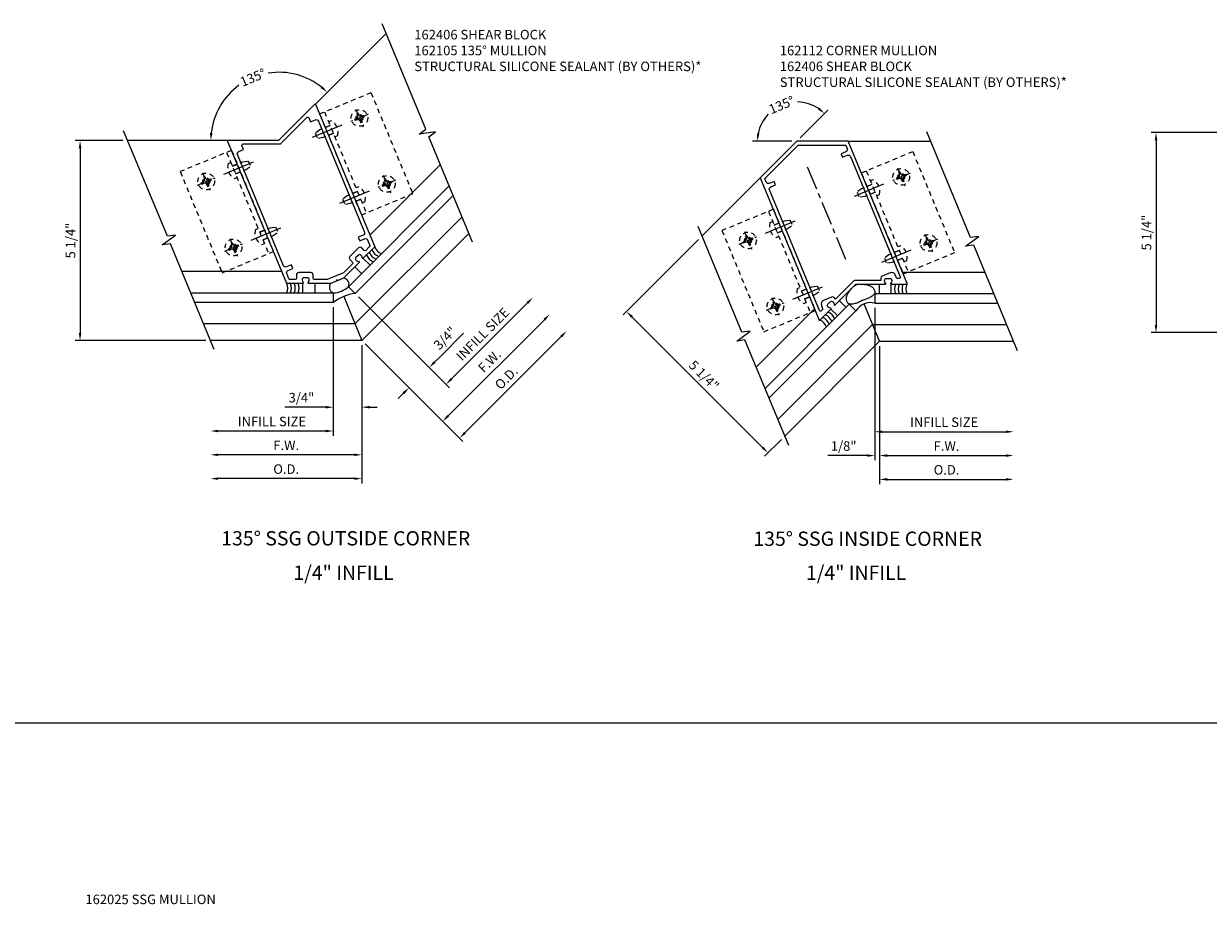
# Model space of a CAD drawing. Extents: x 0 to 84.2, y 0 to 53.6.
# Drawn here: x 36.6 to 67.7, y 23.4 to 46.5 of the extents above; entities that cross this region are included whole.
import ezdxf
from ezdxf.enums import TextEntityAlignment as Align

# ---------------------------------------------------------------- set-up
doc = ezdxf.new("R2010")
doc.units = 0
doc.header["$LTSCALE"] = 0.5
doc.header["$MEASUREMENT"] = 0
doc.linetypes.add('CENTER', pattern=[2, 1.25, -0.25, 0.25, -0.25])
doc.linetypes.add('HIDDEN', pattern=[0.375, 0.25, -0.125])
doc.layers.get('0').update_dxf_attribs({"linetype": 'CONTINUOUS'})
doc.layers.get('Defpoints').update_dxf_attribs({"linetype": 'CONTINUOUS'})
for name, color, linetype in [('PART_NUMBERS', 6, 'CONTINUOUS'), ('R-ANNO-DIMS', 3, 'CONTINUOUS'), ('R-SWTS-DET1', 1, 'CONTINUOUS'), ('R-SWTS-DET2', 4, 'CONTINUOUS'), ('R-SWTS-DET3', 5, 'CONTINUOUS')]:
    doc.layers.add(name, color=color, linetype=linetype)
doc.styles.get("Standard").update_dxf_attribs({"font": 'arial.ttf'})
doc.dimstyles.get("Standard").update_dxf_attribs({"dimtxt": 0.18, "dimasz": 0.18, "dimexe": 0.18, "dimexo": 0.0625, "dimgap": 0.09, "dimtad": 0, "dimtih": 1, "dimtoh": 1, "dimdec": 4, "dimzin": 0, "dimdsep": 46, "dimtxsty": 'Standard', "dimcen": 0.09, "dimadec": 0, "dimazin": 0, "dimtfac": 1, "dimtdec": 4, "dimtofl": 0, "dimtmove": 0, "dimatfit": 3, "dimfxl": 1, "dimtolj": 1, "dimtzin": 0, "dimarcsym": 0})

# ---------------------------------------------------------------- blocks, each defined once
blk = doc.blocks.new('*D1')
at = {"layer": 'Defpoints', "color": 0, "transparency": 16777216}
for p in [(68.162, 43.681), (66.354, 38.431), (68.162, 38.431)]:
    blk.add_point(p, dxfattribs=at)
at = {"layer": 'R-ANNO-DIMS', "color": 0, "lineweight": -2, "transparency": 16777216}
for p, q in [((68.037, 43.681), (66.229, 43.681)), ((66.354, 43.481), (66.354, 38.631)), ((68.037, 38.431), (66.229, 38.431))]:
    blk.add_line(p, q, dxfattribs=at)
at = {"layer": 'R-ANNO-DIMS', "color": 0, "transparency": 16777216}
for points in [[(66.32, 43.481), (66.387, 43.481), (66.354, 43.681)], [(66.32, 38.631), (66.387, 38.631), (66.354, 38.431)]]:
    blk.add_solid(points, dxfattribs=at)
at = {"layer": 'R-ANNO-DIMS', "color": 0, "transparency": 16777216, "insert": (66.104, 41.056), "char_height": 0.25, "attachment_point": 5, "rotation": 90}
blk.add_mtext('\\A1;5 1/4"', dxfattribs=at)

msp = doc.modelspace()

# ---------------------------------------------------------------- linework, layer by layer
msp.add_line((6.358819, 28.188992), (78.771474, 28.188992))
at = {"layer": 'R-ANNO-DIMS', "linetype": 'ByBlock'}
for p, q in [((57.009399, 43.540984), (57.740153, 44.271738)), ((39.231731, 43.472185), (37.981731, 43.472185)), ((38.106731, 43.272185), (38.106731, 38.422185)), ((56.79601, 43.452595), (55.762568, 43.452595)), ((54.34518, 40.876765), (52.365549, 38.897134)), ((45.417274, 39.371233), (47.80376, 36.984748)), ((47.856793, 37.214558), (49.853882, 39.211647)), ((44.755663, 39.097185), (44.755663, 35.722185)), ((58.970632, 39.07735), (58.970632, 35.077595)), ((58.970632, 39.07735), (58.970632, 35.702595)), ((46.124381, 38.664127), (47.361818, 37.42669)), ((47.768404, 36.242286), (50.295824, 38.769705)), ((56.024826, 35.414633), (52.595358, 38.844101)), ((47.556272, 37.797921), (48.174991, 38.416639)), ((48.210346, 35.800344), (50.737765, 38.327763)), ((41.406352, 38.222185), (37.981731, 38.222185)), ((44.755663, 38.097185), (44.755663, 36.347185)), ((45.505663, 38.097185), (45.505663, 35.097185)), ((45.505663, 38.097185), (45.505663, 34.472185)), ((45.505663, 38.097185), (45.505663, 36.347185)), ((45.594051, 38.133797), (48.157313, 35.570535)), ((45.594051, 38.133797), (47.715371, 36.012476)), ((45.594051, 38.133797), (46.831488, 36.89636)), ((59.095632, 38.077595), (59.095632, 35.077595)), ((59.095632, 38.077595), (59.095632, 34.452595)), ((59.095632, 38.077595), (59.095632, 35.077595)), ((47.414851, 37.6565), (47.556272, 37.797921)), ((46.601678, 36.843327), (46.460257, 36.701905)), ((44.355663, 36.472185), (43.480663, 36.472185)), ((44.555663, 36.472185), (44.355663, 36.472185)), ((45.705663, 36.472185), (45.905663, 36.472185)), ((44.555663, 35.847185), (41.731352, 35.847185)), ((59.170632, 35.827595), (62.413406, 35.827595)), ((56.519801, 35.626765), (56.077859, 35.184823)), ((45.305663, 35.222185), (41.731352, 35.222185)), ((58.570632, 35.202595), (57.737298, 35.202595)), ((58.770632, 35.202595), (58.570632, 35.202595)), ((59.295632, 35.202595), (59.495632, 35.202595)), ((59.295632, 35.202595), (62.413406, 35.202595)), ((45.305663, 34.597185), (41.731352, 34.597185)), ((59.295632, 34.577595), (62.413406, 34.577595))]:
    msp.add_line(p, q, dxfattribs=at)
at = {"layer": 'R-ANNO-DIMS', "linetype": 'CENTER'}
msp.add_line((57.19957, 42.780093), (58.231268, 40.289353), dxfattribs=at)
at = {"layer": 'R-ANNO-DIMS', "linetype": 'ByBlock'}
for centre, radius, start, end in [((43.331041, 43.472185), 1.791887, 51.3983452, 99.0539585), ((43.331041, 43.472185), 1.791887, 125.9460415, 173.6016548), ((56.92101, 43.452595), 1.033443, 56.1057104, 88.7226746), ((56.92101, 43.452595), 1.033443, 136.2773254, 168.8942896)]:
    msp.add_arc(centre, radius, start, end, dxfattribs=at)
at = {"layer": 'R-ANNO-DIMS', "linetype": 'HIDDEN'}
msp.add_solid([(44.471222, 44.897398), (44.426786, 44.8477), (44.598097, 44.73924)], dxfattribs=at)
at = {"layer": 'R-ANNO-DIMS', "linetype": 'ByBlock'}
for points in [[(57.518501, 44.336163), (57.476144, 44.284683), (57.651765, 44.18335)], [(41.583597, 43.670013), (41.517034, 43.673734), (41.539154, 43.472185)], [(55.940098, 43.648431), (55.873744, 43.654882), (55.887568, 43.452595)], [(38.073398, 43.272185), (38.140064, 43.272185), (38.106731, 43.472185)], [(49.830312, 39.235217), (49.877452, 39.188077), (49.995303, 39.353068)], [(50.272253, 38.793275), (50.319394, 38.746135), (50.437245, 38.911127)], [(52.618929, 38.867671), (52.571788, 38.82053), (52.453937, 38.985522)], [(38.073398, 38.422185), (38.140064, 38.422185), (38.106731, 38.222185)], [(50.714195, 38.351334), (50.761336, 38.304193), (50.879187, 38.469185)], [(47.391281, 37.68007), (47.438421, 37.632929), (47.27343, 37.515078)], [(47.833223, 37.238128), (47.880363, 37.190988), (47.715371, 37.073136)], [(46.578108, 36.866897), (46.625248, 36.819757), (46.7431, 36.984748)], [(44.555663, 36.505518), (44.555663, 36.438852), (44.755663, 36.472185)], [(45.705663, 36.505518), (45.705663, 36.438852), (45.505663, 36.472185)], [(47.744834, 36.265856), (47.791975, 36.218716), (47.626983, 36.100865)], [(41.731352, 35.880518), (41.731352, 35.813852), (41.531352, 35.847185)], [(44.555663, 35.880518), (44.555663, 35.813852), (44.755663, 35.847185)], [(48.186776, 35.823914), (48.233916, 35.776774), (48.068925, 35.658923)], [(59.170632, 35.860929), (59.170632, 35.794262), (58.970632, 35.827595)], [(62.413406, 35.860929), (62.413406, 35.794262), (62.613406, 35.827595)], [(41.731352, 35.255518), (41.731352, 35.188852), (41.531352, 35.222185)], [(45.305663, 35.255518), (45.305663, 35.188852), (45.505663, 35.222185)], [(56.048396, 35.438203), (56.001256, 35.391063), (56.166248, 35.273211)], [(58.770632, 35.235929), (58.770632, 35.169262), (58.970632, 35.202595)], [(59.295632, 35.235929), (59.295632, 35.169262), (59.095632, 35.202595)], [(59.295632, 35.235929), (59.295632, 35.169262), (59.095632, 35.202595)], [(62.413406, 35.235929), (62.413406, 35.169262), (62.613406, 35.202595)], [(41.731352, 34.630518), (41.731352, 34.563852), (41.531352, 34.597185)], [(45.305663, 34.630518), (45.305663, 34.563852), (45.505663, 34.597185)], [(59.295632, 34.610929), (59.295632, 34.544262), (59.095632, 34.577595)], [(62.413406, 34.610929), (62.413406, 34.544262), (62.613406, 34.577595)]]:
    msp.add_solid(points, dxfattribs=at)
at = {"layer": 'R-SWTS-DET1'}
for p, q in [((44.28775, 44.428894), (46.141303, 46.282447)), ((41.978051, 43.472185), (39.356731, 43.472185)), ((58.274001, 43.452595), (60.438785, 43.452595)), ((45.711609, 40.991394), (47.565163, 42.844947)), ((55.964302, 42.495887), (54.433568, 40.965153)), ((45.324444, 38.659685), (48.134706, 41.469947)), ((45.505663, 38.222185), (48.315925, 41.032447)), ((43.40191, 40.034685), (40.78059, 40.034685)), ((59.697961, 40.01485), (61.862746, 40.01485)), ((45.027402, 39.376808), (45.505663, 38.222185)), ((57.388263, 39.058142), (55.857529, 37.527408)), ((59.095632, 38.202595), (58.688803, 39.184766)), ((59.095632, 38.202595), (58.784971, 38.952595)), ((45.324444, 38.659685), (41.350134, 38.659685)), ((58.914413, 38.640095), (56.426971, 36.152653)), ((58.914413, 38.640095), (62.432188, 38.640095)), ((45.505663, 38.222185), (41.531352, 38.222185)), ((59.095632, 38.202595), (56.608189, 35.715153)), ((59.095632, 38.202595), (62.613406, 38.202595))]:
    msp.add_line(p, q, dxfattribs=at)
for points in [[(48.411596, 40.801477), (47.263545, 43.573116), (47.439389, 43.703233), (47.006368, 43.638518), (47.182212, 43.768635), (46.034161, 46.540274)], [(41.627023, 37.991215), (40.478973, 40.762854), (40.262625, 40.73052), (40.614578, 40.990952), (40.398231, 40.958618), (39.250181, 43.730257)], [(62.71696, 37.952595), (61.56663, 40.729738), (61.350119, 40.69738), (61.702072, 40.957811), (61.485562, 40.925453), (60.335232, 43.702595)], [(56.711743, 35.465153), (55.561413, 38.242295), (55.344902, 38.209938), (55.696855, 38.470369), (55.480345, 38.438011), (54.330015, 41.215153)]]:
    msp.add_lwpolyline(points, dxfattribs=at)
for points in [[(45.517045, 40.391151, 0.199772927), (45.490685, 40.455088), (45.483255, 40.462519, 0.414213562), (45.412544, 40.462519), (45.350319, 40.400293, 0.414213562), (45.350319, 40.329583), (45.357749, 40.322152, 0.199772927), (45.421687, 40.295792, -0.669376495), (45.432343, 40.270186), (45.022108, 39.859951), (44.883526, 39.802548), (44.84433, 39.818784), (44.828094, 39.779587), (44.689512, 39.722185), (44.109352, 39.722185, -0.669376495), (44.098781, 39.747827, 0.199772927), (44.125352, 39.811677), (44.125352, 39.822185, 0.414213562), (44.075352, 39.872185), (43.987352, 39.872185, 0.414213562), (43.937352, 39.822185), (43.937352, 39.811677, 0.199772927), (43.963924, 39.747827, -0.669376495), (43.953352, 39.722185), (43.531352, 39.722185), (41.979636, 43.468358, -0.534511136), (41.988875, 43.482185), (43.326899, 43.482185), (44.273025, 44.428311, -0.534511136), (44.289335, 44.425067), (45.841051, 40.678894), (45.542652, 40.380494, -0.669376495)], [(45.502347, 40.655559, 0.414213562), (45.417494, 40.655559), (45.192634, 40.430699, 0.414213562), (45.192634, 40.345846), (45.258395, 40.280085, -0.414213562), (45.258395, 40.237659), (45.020896, 40.00016), (44.591227, 39.822185), (44.255352, 39.822185, -0.414213562), (44.225352, 39.852185), (44.225352, 39.945185, 0.414213562), (44.165352, 40.005185), (43.847352, 40.005185, 0.414213562), (43.787352, 39.945185), (43.787352, 39.852185, -0.414213562), (43.757352, 39.822185), (43.618215, 39.822185, -0.303346684), (43.590499, 39.840704), (43.531896, 39.982184, -0.414213562), (43.564368, 40.060578), (43.693711, 40.114154), (43.655443, 40.206542), (43.526099, 40.152966, -0.414213562), (43.447706, 40.185438), (42.238426, 43.104897, -0.414213562), (42.270898, 43.183291), (42.400241, 43.236867), (42.35723, 43.340704, -0.534511136), (42.384946, 43.382185), (43.326899, 43.382185, 0.198912367), (43.39761, 43.411474), (44.063671, 44.077536, -0.534511136), (44.112601, 44.067803), (44.155612, 43.963965), (44.284955, 44.017541, -0.414213562), (44.363349, 43.985069), (45.572629, 41.06561, -0.414213562), (45.540157, 40.987216), (45.410814, 40.93364), (45.449082, 40.841252), (45.578425, 40.894828, -0.414213562), (45.656819, 40.862356), (45.715422, 40.720876, -0.303346684), (45.708919, 40.688183), (45.610534, 40.589798, -0.414213562), (45.568108, 40.589798)], [(59.228335, 39.792087), (59.228335, 39.802595, -0.414213562), (59.278335, 39.852595), (59.366335, 39.852595, -0.414213562), (59.416335, 39.802595), (59.416335, 39.792087, -0.199772927), (59.389764, 39.728237, 0.669376495), (59.400335, 39.702595), (59.812335, 39.702595, 0.534511136), (59.821574, 39.716422), (58.274001, 43.452595), (56.92101, 43.452595), (55.964302, 42.495887), (57.511875, 38.759714, 0.534511136), (57.528185, 38.75647), (57.819513, 39.047798, 0.669376495), (57.808857, 39.073404, -0.199772927), (57.744919, 39.099764), (57.737489, 39.107194, -0.414213562), (57.737489, 39.177905), (57.799714, 39.240131, -0.414213562), (57.870425, 39.240131), (57.877856, 39.2327, -0.199772927), (57.904215, 39.168762, 0.669376495), (57.929822, 39.158106), (58.474311, 39.702595), (59.244335, 39.702595, 0.669376495), (59.254907, 39.728237, -0.199772927)], [(58.403601, 39.773306), (57.941136, 39.310841), (57.900528, 39.351449, 0.303346684), (57.835141, 39.364455), (57.622572, 39.276406, 0.414213562), (57.568452, 39.14575), (57.600873, 39.06748, -0.303346684), (57.59437, 39.034786), (57.563755, 39.004171, -0.534511136), (57.514826, 39.013904), (56.205555, 42.174762, -0.414213562), (56.238027, 42.253156), (56.36737, 42.306731), (56.329102, 42.399119), (56.199759, 42.345544, -0.414213562), (56.121365, 42.378015), (56.08226, 42.472424), (56.962432, 43.352595), (58.207183, 43.352595), (58.246288, 43.258187, -0.414213562), (58.213816, 43.179793), (58.084473, 43.126218), (58.122741, 43.03383), (58.252085, 43.087405, -0.414213562), (58.330478, 43.054934), (59.639749, 39.894076, -0.534511136), (59.612032, 39.852595), (59.568736, 39.852595, -0.303346684), (59.54102, 39.871115), (59.508599, 39.949385, 0.414213562), (59.377943, 40.003505), (59.165374, 39.915456, 0.303346684), (59.128335, 39.860023), (59.128335, 39.802595), (58.474311, 39.802595, 0.198912367)]]:
    msp.add_lwpolyline(points, format="xyb", close=True, dxfattribs=at)
at = {"layer": 'R-SWTS-DET2', "linetype": 'HIDDEN'}
for p, q in [((44.394125, 44.172082), (45.742989, 44.7308)), ((45.742989, 44.7308), (46.843204, 42.074646)), ((44.394125, 44.172082), (45.49434, 41.515928)), ((44.523468, 44.225658), (45.623683, 41.569504)), ((45.346232, 44.29586), (45.537574, 43.83392)), ((45.406791, 44.195387), (45.374455, 44.181993)), ((45.374455, 44.181993), (45.393398, 44.136261)), ((45.406791, 44.195387), (45.425734, 44.149655)), ((44.67341, 43.863468), (44.401328, 43.750768)), ((44.671184, 43.86904), (44.541841, 43.815465)), ((44.703172, 43.988906), (44.63342, 43.960013)), ((45.672873, 44.160561), (45.210933, 43.969219)), ((45.357138, 44.048721), (45.311406, 44.029778)), ((45.311406, 44.029778), (45.3248, 43.997442)), ((45.370532, 44.016385), (45.3248, 43.997442)), ((45.458072, 43.980125), (45.477015, 43.934393)), ((45.50935, 43.947787), (45.477015, 43.934393)), ((45.490408, 43.993519), (45.50935, 43.947787)), ((45.559006, 44.132337), (45.513274, 44.113394)), ((45.5724, 44.100001), (45.526668, 44.081059)), ((45.559006, 44.132337), (45.5724, 44.100001)), ((44.281459, 43.66648), (44.339626, 43.52605)), ((44.40133, 43.750769), (44.28146, 43.666481)), ((44.48399, 43.551211), (44.339628, 43.526051)), ((44.75607, 43.66391), (44.483988, 43.55121)), ((44.758436, 43.658396), (44.629093, 43.60482)), ((44.865813, 43.596257), (44.79606, 43.567365)), ((41.955083, 43.161798), (43.055298, 40.505644)), ((42.084426, 43.215373), (43.184641, 40.55922)), ((42.377245, 42.912365), (42.521606, 42.937525)), ((42.521608, 42.937526), (42.579776, 42.797096)), ((58.616978, 42.624574), (59.965842, 43.183292)), ((59.965842, 43.183292), (61.066057, 40.527139)), ((41.323661, 42.629656), (41.515002, 42.167716)), ((41.995422, 42.867319), (42.065174, 42.896211)), ((42.102799, 42.80518), (42.232142, 42.858756)), ((42.105165, 42.799666), (42.377246, 42.912366)), ((42.187824, 42.600108), (42.459906, 42.712808)), ((42.190051, 42.594536), (42.319394, 42.648111)), ((42.459905, 42.712807), (42.579774, 42.797095)), ((58.616978, 42.624574), (59.717193, 39.968421)), ((58.746321, 42.67815), (59.846536, 40.021996)), ((59.895726, 42.613053), (59.433786, 42.421711)), ((59.569085, 42.748352), (59.760427, 42.286412)), ((59.629645, 42.647879), (59.597309, 42.634485)), ((59.597309, 42.634485), (59.616252, 42.588753)), ((59.629645, 42.647879), (59.648587, 42.602147)), ((41.188362, 42.303015), (41.650301, 42.494357)), ((41.288835, 42.363575), (41.334567, 42.382517)), ((41.288835, 42.363575), (41.302229, 42.331239)), ((41.302229, 42.331239), (41.347961, 42.350182)), ((41.351884, 42.515789), (41.38422, 42.529183)), ((41.351884, 42.515789), (41.370827, 42.470057)), ((41.38422, 42.529183), (41.403163, 42.483451)), ((41.4355, 42.313921), (41.454443, 42.268189)), ((41.467836, 42.327315), (41.486779, 42.281583)), ((41.490702, 42.447191), (41.536434, 42.466134)), ((41.504096, 42.414855), (41.549828, 42.433798)), ((41.536434, 42.466134), (41.549828, 42.433798)), ((42.158062, 42.47467), (42.227815, 42.503563)), ((46.390404, 42.428287), (45.928464, 42.236945)), ((46.07467, 42.316447), (46.028938, 42.297504)), ((46.028938, 42.297504), (46.042332, 42.265168)), ((46.063763, 42.563586), (46.255105, 42.101646)), ((46.124323, 42.463112), (46.091987, 42.449719)), ((46.091987, 42.449719), (46.11093, 42.403987)), ((46.124323, 42.463112), (46.143266, 42.41738)), ((46.276537, 42.400063), (46.230805, 42.38112)), ((46.289931, 42.367727), (46.244199, 42.348785)), ((46.276537, 42.400063), (46.289931, 42.367727)), ((58.896263, 42.31596), (58.624182, 42.203261)), ((58.894037, 42.321533), (58.764694, 42.267957)), ((58.926026, 42.441398), (58.856273, 42.412506)), ((59.579992, 42.501213), (59.53426, 42.482271)), ((59.53426, 42.482271), (59.547653, 42.449935)), ((59.593385, 42.468878), (59.547653, 42.449935)), ((59.680925, 42.432618), (59.699868, 42.386886)), ((59.732204, 42.400279), (59.699868, 42.386886)), ((59.713261, 42.446011), (59.732204, 42.400279)), ((59.781859, 42.58483), (59.736127, 42.565887)), ((59.795253, 42.552494), (59.749521, 42.533551)), ((59.781859, 42.58483), (59.795253, 42.552494)), ((41.454443, 42.268189), (41.486779, 42.281583)), ((45.118861, 42.018495), (44.998992, 41.934207)), ((45.390941, 42.131194), (45.11886, 42.018494)), ((45.388715, 42.136766), (45.259372, 42.08319)), ((45.420704, 42.256632), (45.350951, 42.227739)), ((46.843204, 42.074646), (45.49434, 41.515928)), ((46.088064, 42.284111), (46.042332, 42.265168)), ((46.175603, 42.247851), (46.194546, 42.202119)), ((46.226882, 42.215513), (46.194546, 42.202119)), ((46.207939, 42.261245), (46.226882, 42.215513)), ((58.504312, 42.118972), (58.56248, 41.978543)), ((58.624183, 42.203261), (58.504314, 42.118973)), ((58.706843, 42.003703), (58.562482, 41.978543)), ((58.978923, 42.116402), (58.706841, 42.003703)), ((58.981289, 42.110888), (58.851946, 42.057312)), ((59.088666, 42.04875), (59.018913, 42.019857)), ((44.99899, 41.934206), (45.057158, 41.793776)), ((45.201521, 41.818936), (45.05716, 41.793777)), ((45.473601, 41.931636), (45.201519, 41.818936)), ((45.475967, 41.926122), (45.346624, 41.872546)), ((45.583344, 41.863983), (45.513591, 41.83509)), ((56.177936, 41.61429), (57.278151, 38.958137)), ((56.307279, 41.667866), (57.407494, 39.011712)), ((56.328018, 41.252158), (56.6001, 41.364858)), ((56.600098, 41.364858), (56.744459, 41.390018)), ((56.744461, 41.390018), (56.802629, 41.249589)), ((42.712953, 41.135045), (42.782706, 41.163937)), ((42.82033, 41.072906), (42.949673, 41.126482)), ((42.822696, 41.067392), (43.094778, 41.180092)), ((43.094776, 41.180091), (43.239138, 41.205251)), ((43.177436, 40.980533), (43.297306, 41.064821)), ((43.239139, 41.205252), (43.297307, 41.064822)), ((55.546514, 41.082148), (55.737856, 40.620209)), ((56.218275, 41.319811), (56.288028, 41.348704)), ((56.325652, 41.257673), (56.454995, 41.311248)), ((56.410678, 41.0526), (56.682759, 41.1653)), ((56.412904, 41.047028), (56.542247, 41.100604)), ((56.682758, 41.1653), (56.802628, 41.249588)), ((41.905893, 40.570741), (42.367833, 40.762083)), ((42.041192, 40.897382), (42.232534, 40.435442)), ((42.069415, 40.783515), (42.101751, 40.796909)), ((42.069415, 40.783515), (42.088358, 40.737783)), ((42.101751, 40.796909), (42.120694, 40.751177)), ((42.875593, 40.742396), (42.945346, 40.771288)), ((42.905356, 40.867834), (43.177437, 40.980534)), ((42.907582, 40.862262), (43.036925, 40.915837)), ((55.411215, 40.755508), (55.873155, 40.946849)), ((55.511688, 40.816067), (55.55742, 40.83501)), ((55.511688, 40.816067), (55.525082, 40.783731)), ((55.525082, 40.783731), (55.570814, 40.802674)), ((55.574737, 40.968281), (55.607073, 40.981675)), ((55.574737, 40.968281), (55.59368, 40.922549)), ((55.607073, 40.981675), (55.626016, 40.935943)), ((55.658354, 40.766414), (55.677296, 40.720682)), ((55.690689, 40.779808), (55.709632, 40.734076)), ((55.713556, 40.899683), (55.759288, 40.918626)), ((55.72695, 40.867347), (55.772682, 40.88629)), ((55.759288, 40.918626), (55.772682, 40.88629)), ((56.380915, 40.927162), (56.450668, 40.956055)), ((60.613258, 40.880779), (60.151318, 40.689437)), ((60.297523, 40.768939), (60.251791, 40.749996)), ((60.251791, 40.749996), (60.265185, 40.717661)), ((60.286617, 41.016078), (60.477959, 40.554138)), ((60.347176, 40.915605), (60.31484, 40.902211)), ((60.31484, 40.902211), (60.333783, 40.856479)), ((60.347176, 40.915605), (60.366119, 40.869873)), ((60.499391, 40.852556), (60.453659, 40.833613)), ((60.512784, 40.82022), (60.467052, 40.801277)), ((60.499391, 40.852556), (60.512784, 40.82022)), ((42.006366, 40.6313), (42.052098, 40.650243)), ((42.006366, 40.6313), (42.01976, 40.598965)), ((42.01976, 40.598965), (42.065492, 40.617907)), ((42.153032, 40.581647), (42.171975, 40.535915)), ((42.171975, 40.535915), (42.20431, 40.549309)), ((42.185367, 40.595041), (42.20431, 40.549309)), ((42.208234, 40.714917), (42.253966, 40.733859)), ((42.221628, 40.682581), (42.26736, 40.701524)), ((42.253966, 40.733859), (42.26736, 40.701524)), ((55.677296, 40.720682), (55.709632, 40.734076)), ((59.341715, 40.470987), (59.221845, 40.386699)), ((59.613795, 40.583686), (59.341713, 40.470986)), ((59.611569, 40.589259), (59.482225, 40.535683)), ((59.643557, 40.709124), (59.573804, 40.680232)), ((61.066057, 40.527139), (59.717193, 39.968421)), ((60.310917, 40.736603), (60.265185, 40.717661)), ((60.398457, 40.700343), (60.417399, 40.654611)), ((60.449735, 40.668005), (60.417399, 40.654611)), ((60.430792, 40.713737), (60.449735, 40.668005)), ((59.221843, 40.386698), (59.280011, 40.246269)), ((59.424374, 40.271429), (59.280013, 40.246269)), ((59.696454, 40.384128), (59.424373, 40.271428)), ((59.69882, 40.378614), (59.569477, 40.325038)), ((59.806198, 40.316475), (59.736445, 40.287583)), ((56.935806, 39.587537), (57.005559, 39.61643)), ((57.043184, 39.525399), (57.172527, 39.578974)), ((57.04555, 39.519884), (57.317631, 39.632584)), ((57.31763, 39.632584), (57.461991, 39.657744)), ((57.400289, 39.433025), (57.520159, 39.517314)), ((57.461993, 39.657744), (57.520161, 39.517315)), ((56.128746, 39.023234), (56.590686, 39.214575)), ((56.264045, 39.349874), (56.455387, 38.887935)), ((56.292269, 39.236007), (56.324605, 39.249401)), ((56.292269, 39.236007), (56.311212, 39.190275)), ((56.324605, 39.249401), (56.343547, 39.203669)), ((56.431087, 39.167409), (56.476819, 39.186352)), ((56.476819, 39.186352), (56.490213, 39.154016)), ((57.098447, 39.194888), (57.1682, 39.223781)), ((57.128209, 39.320326), (57.400291, 39.433026)), ((57.130435, 39.314754), (57.259778, 39.36833)), ((56.229219, 39.083793), (56.274951, 39.102736)), ((56.229219, 39.083793), (56.242613, 39.051457)), ((56.242613, 39.051457), (56.288345, 39.0704)), ((56.375885, 39.03414), (56.394828, 38.988408)), ((56.394828, 38.988408), (56.427164, 39.001802)), ((56.408221, 39.047534), (56.427164, 39.001802)), ((56.444481, 39.135073), (56.490213, 39.154016))]:
    msp.add_line(p, q, dxfattribs=at)
at = {"layer": 'R-SWTS-DET2'}
for p, q in [((44.98071, 43.873857), (44.202971, 43.551707)), ((41.880525, 42.589719), (42.658264, 42.911869)), ((59.203563, 42.32635), (58.425824, 42.0042)), ((45.698241, 42.141583), (44.920502, 41.819433)), ((56.103378, 41.042211), (56.881117, 41.364361)), ((42.598056, 40.857445), (43.375795, 41.179595)), ((59.921094, 40.594076), (59.143355, 40.271926)), ((45.321501, 40.158997), (45.498277, 39.98222)), ((45.718895, 40.202837), (45.542118, 40.379614)), ((43.954352, 39.47194), (43.954352, 39.72194)), ((44.266352, 39.72194), (44.266352, 39.47194)), ((56.82091, 39.309937), (57.598649, 39.632087)), ((59.087335, 39.70235), (59.087335, 39.45235)), ((59.399335, 39.45235), (59.399335, 39.70235)), ((58.041011, 39.268949), (58.217788, 39.092172)), ((57.99717, 38.871555), (57.820394, 39.048331))]:
    msp.add_line(p, q, dxfattribs=at)
at = {"layer": 'R-SWTS-DET2', "linetype": 'HIDDEN'}
for points in [[(42.084426, 43.215373), (40.735562, 42.656656), (41.835777, 40.000502), (43.184641, 40.55922)], [(56.307279, 41.667866), (54.958415, 41.109148), (56.05863, 38.452994), (57.407494, 39.011712)]]:
    msp.add_lwpolyline(points, dxfattribs=at)
at = {"layer": 'R-SWTS-DET2'}
msp.add_lwpolyline([(44.689512, 39.722185, 0.528690608), (44.755663, 39.472185, 0.173837625), (45.152109, 39.636399, 0.528690608), (45.022108, 39.859951)], format="xyb", close=True, dxfattribs=at)
msp.add_lwpolyline([(58.481378, 39.685535), (58.499489, 39.692027), (58.530598, 39.69883), (58.564, 39.70258), (58.598907, 39.70367), (58.634532, 39.70249), (58.670088, 39.699433), (58.704787, 39.69489), (58.737842, 39.689253), (58.768466, 39.682914), (58.796053, 39.676171), (58.820726, 39.668944), (58.842787, 39.661064), (58.86254, 39.652357), (58.88029, 39.642652), (58.896338, 39.631776), (58.91099, 39.619559), (58.924548, 39.605827), (58.937185, 39.590485), (58.948551, 39.573736), (58.958166, 39.555857), (58.965549, 39.537129), (58.97022, 39.51783), (58.971696, 39.498237), (58.969499, 39.47863), (58.963147, 39.459287), (58.952356, 39.44046), (58.937627, 39.422288), (58.919655, 39.404883), (58.899139, 39.388359), (58.876775, 39.372826), (58.853259, 39.358398), (58.829289, 39.345187), (58.805561, 39.333306), (58.782569, 39.32279), (58.759996, 39.313372), (58.737321, 39.304711), (58.714023, 39.296463), (58.689583, 39.288286), (58.663478, 39.279836), (58.651071, 39.27586), (58.639486, 39.269898), (58.615053, 39.257414), (58.591988, 39.245914), (58.569682, 39.235273), (58.547524, 39.225364), (58.524903, 39.216061), (58.50121, 39.207239), (58.47603, 39.198863), (58.449739, 39.191255), (58.422909, 39.184829), (58.396112, 39.179998), (58.36992, 39.177175), (58.344905, 39.176775), (58.32164, 39.179209), (58.300697, 39.184891), (58.282528, 39.194077), (58.26711, 39.206388), (58.2543, 39.221286), (58.243956, 39.238235), (58.235934, 39.256699), (58.230091, 39.276139), (58.226284, 39.29602), (58.224371, 39.315805), (58.224249, 39.335101), (58.22597, 39.3541), (58.229628, 39.373139), (58.235316, 39.392552), (58.243127, 39.412676), (58.253154, 39.433849), (58.265491, 39.456404), (58.28023, 39.48068), (58.297401, 39.506817), (58.316789, 39.534176), (58.338113, 39.561925), (58.361093, 39.589228), (58.385449, 39.615253), (58.410902, 39.639165), (58.437173, 39.660132), (58.463981, 39.67732)], close=True, dxfattribs=at)
at = {"layer": 'R-SWTS-DET2', "linetype": 'HIDDEN'}
for centre, radius in [((45.441903, 44.06489), 0.219), ((45.441903, 44.06489), 0.091), ((41.419331, 42.398686), 0.219), ((59.664756, 42.517382), 0.219), ((59.664756, 42.517382), 0.091), ((41.419331, 42.398686), 0.091), ((46.159434, 42.332616), 0.219), ((46.159434, 42.332616), 0.091), ((55.642185, 40.851179), 0.219), ((42.136863, 40.666412), 0.219), ((42.136863, 40.666412), 0.091), ((55.642185, 40.851179), 0.091), ((60.382288, 40.785108), 0.219), ((60.382288, 40.785108), 0.091), ((56.359716, 39.118904), 0.219), ((56.359716, 39.118904), 0.091)]:
    msp.add_circle(centre, radius, dxfattribs=at)
for centre, radius, start, end in [((44.543085, 43.692587), 0.336798, 343.3804, 61.6197), ((45.331498, 44.110621), 0.067, 292.5, 22.5), ((45.396172, 43.954485), 0.067, 22.5, 112.50003), ((45.487634, 44.175294), 0.067, 202.5, 292.5), ((45.552307, 44.019159), 0.067, 112.50009, 202.5), ((42.318149, 42.770989), 0.336798, 163.3803, 241.6196), ((41.308927, 42.444417), 0.067, 292.5, 22.5), ((41.3736, 42.288282), 0.067, 22.5, 112.49991), ((41.465062, 42.509091), 0.067, 202.5, 292.5), ((41.529736, 42.352955), 0.067, 112.49997, 202.5), ((46.04903, 42.378347), 0.067, 292.5, 22.5), ((46.205165, 42.44302), 0.067, 202.5, 292.5), ((46.269839, 42.286885), 0.067, 112.50009, 202.5), ((58.765938, 42.14508), 0.336798, 343.3804, 61.6197), ((59.554352, 42.563113), 0.067, 292.5, 22.5), ((59.619025, 42.406978), 0.067, 22.5, 112.50003), ((59.710487, 42.627787), 0.067, 202.5, 292.5), ((59.775161, 42.471651), 0.067, 112.50009, 202.5), ((45.260616, 41.960313), 0.336798, 343.3804, 61.6197), ((46.113703, 42.222211), 0.067, 22.5, 112.50003), ((43.035681, 41.038715), 0.336798, 163.3803, 241.6196), ((56.541003, 41.223481), 0.336798, 163.3803, 241.6196), ((42.182594, 40.776817), 0.067, 202.5, 292.5), ((55.53178, 40.89691), 0.067, 292.5, 22.5), ((55.596454, 40.740774), 0.067, 22.5, 112.49991), ((55.687916, 40.961583), 0.067, 202.5, 292.5), ((55.752589, 40.805448), 0.067, 112.49997, 202.5), ((60.271883, 40.830839), 0.067, 292.5, 22.5), ((60.336557, 40.674704), 0.067, 22.5, 112.50003), ((60.428019, 40.895513), 0.067, 202.5, 292.5), ((60.492692, 40.739377), 0.067, 112.50009, 202.5), ((42.026458, 40.712143), 0.067, 292.5, 22.5), ((42.091132, 40.556008), 0.067, 22.5, 112.49991), ((42.247267, 40.620681), 0.067, 112.49997, 202.5), ((59.48347, 40.412805), 0.336798, 343.3804, 61.6197), ((57.258534, 39.491207), 0.336798, 163.3803, 241.6196), ((56.249312, 39.164636), 0.067, 292.5, 22.5), ((56.405447, 39.229309), 0.067, 202.5, 292.5), ((56.313985, 39.0085), 0.067, 22.5, 112.49991), ((56.470121, 39.073173), 0.067, 112.49997, 202.5)]:
    msp.add_arc(centre, radius, start, end, dxfattribs=at)
at = {"layer": 'R-SWTS-DET2'}
for centre, radius, start, end in [((45.91983, 40.580896), 0.3125, 201.4218215, 248.5781785), ((45.990541, 40.651607), 0.3125, 201.4218215, 248.5781785), ((46.061252, 40.722318), 0.3125, 201.4218215, 248.5781785), ((46.131962, 40.793028), 0.3125, 201.4218215, 248.5781785), ((43.244941, 39.597185), 0.3125, 336.4218215, 23.5781785), ((43.344941, 39.597185), 0.3125, 336.4218215, 23.5781785), ((43.444941, 39.597185), 0.3125, 336.4218215, 23.5781785), ((43.544941, 39.597185), 0.3125, 336.4218215, 23.5781785), ((59.798693, 39.577473), 0.3125, 156.3973056, 203.6026944), ((59.898693, 39.577473), 0.3125, 156.3973056, 203.6026944), ((59.998693, 39.577473), 0.3125, 156.3973056, 203.6026944), ((60.098693, 39.577473), 0.3125, 156.3973056, 203.6026944), ((45.508678, 38.214906), 1.257634, 98.2191846, 126.7808154), ((58.855355, 38.782675), 0.435219, 74.6407154, 150.3592846), ((57.555596, 38.606931), 0.3125, 21.3973056, 68.6026944), ((57.626307, 38.677641), 0.3125, 21.3973056, 68.6026944), ((57.414175, 38.465509), 0.3125, 21.3973056, 68.6026944), ((57.484886, 38.53622), 0.3125, 21.3973056, 68.6026944)]:
    msp.add_arc(centre, radius, start, end, dxfattribs=at)
at = {"layer": 'R-SWTS-DET3'}
for points in [[(47.798158, 42.282447), (45.152109, 39.636399), (45.328886, 39.459622), (47.901711, 42.032447)], [(41.013585, 39.472185), (44.755663, 39.472185), (44.755663, 39.222185), (41.117139, 39.222185)], [(62.095741, 39.45235), (58.970632, 39.45235), (58.970632, 39.20235), (62.199294, 39.20235)], [(56.090524, 36.964908), (58.30031, 39.174694), (58.477087, 38.997917), (56.194077, 36.714908)]]:
    msp.add_lwpolyline(points, dxfattribs=at)

# ---------------------------------------------------------------- texts
at = {"color": 7, "linetype": 'Continuous'}
for s, p in [('135%%D SSG OUTSIDE CORNER', (45.081835, 32.843076)), ('135%%D SSG INSIDE CORNER', (58.78292, 32.831589)), ('1/4" INFILL', (45.023241, 31.940039)), ('1/4" INFILL', (58.479867, 31.940039))]:
    msp.add_text(s, height=0.375, dxfattribs=at).set_placement(p, align=Align.CENTER)
at = {"layer": 'PART_NUMBERS'}
msp.add_text('162025 SSG MULLION', height=0.25, dxfattribs=at).set_placement((38.247725, 23.426506))
at = {"layer": 'PART_NUMBERS', "char_height": 0.25, "attachment_point": 1}
for s, insert, width in [('162406 SHEAR BLOCK\\P162105 135%%D MULLION\\PSTRUCTURAL SILICONE SEALANT (BY OTHERS)*', (46.881683, 46.378107), 8.42983532), ('162112 CORNER MULLION \\P162406 SHEAR BLOCK\\PSTRUCTURAL SILICONE SEALANT (BY OTHERS)*', (56.476917, 45.962402), 9.96593977)]:
    msp.add_mtext(s, dxfattribs=dict(at, insert=insert, width=width))
at = {"layer": 'R-ANNO-DIMS', "linetype": 'ByBlock'}
for s, rotation, p in [('135%%d', 22.5, (42.645316, 45.127673)), ('135%%d', 22.5, (56.525529, 44.407372)), ('5 1/4"', 90, (37.856731, 40.847185)), ('INFILL SIZE', 45, (48.678561, 38.389879)), ('3/4"', 45, (47.688855, 38.284057)), ('F.W.', 45, (48.855337, 37.682772)), ('5 1/4"', 315, (54.486869, 37.306143)), ('O.D.', 45, (49.297279, 37.240831)), ('INFILL SIZE', 360, (43.143507, 36.097185)), ('F.W.', 360, (43.518507, 35.472185)), ('O.D.', 360, (43.518507, 34.847185))]:
    msp.add_text(s, height=0.25, rotation=rotation, dxfattribs=at).set_placement(p, align=Align.MIDDLE_CENTER)
for s, p in [('3/4"', (43.918163, 36.722185)), ('INFILL SIZE', (60.792019, 36.077595)), ('1/8"', (58.153965, 35.452595)), ('F.W.', (60.854519, 35.452595)), ('O.D.', (60.854519, 34.827595))]:
    msp.add_text(s, height=0.25, dxfattribs=at).set_placement(p, align=Align.MIDDLE_CENTER)

# ---------------------------------------------------------------- dimensions: what is measured, and where the dimension line sits
at = {"layer": 'R-ANNO-DIMS'}
dim = msp.add_linear_dim(base=(66.353526, 38.430596), p1=(68.162162, 43.680655), p2=(68.16206, 38.430596), angle=90, dimstyle='Standard', override={"dimtxt": 0.25, "dimasz": 0.2, "dimexe": 0.125, "dimexo": 0.125, "dimgap": 0.125, "dimtad": 1, "dimtih": 0, "dimtoh": 0, "dimdec": 5, "dimzin": 3, "dimlunit": 4, "dimcen": 0, "dimtdec": 5, "dimatfit": 0, "dimfrac": 2, "dimtzin": 3}, dxfattribs=at)
dim.commit()
dim.dimension.update_dxf_attribs({"geometry": '*D1', "text_midpoint": (66.103526, 41.055625)})

doc.saveas('drawing.dxf')
